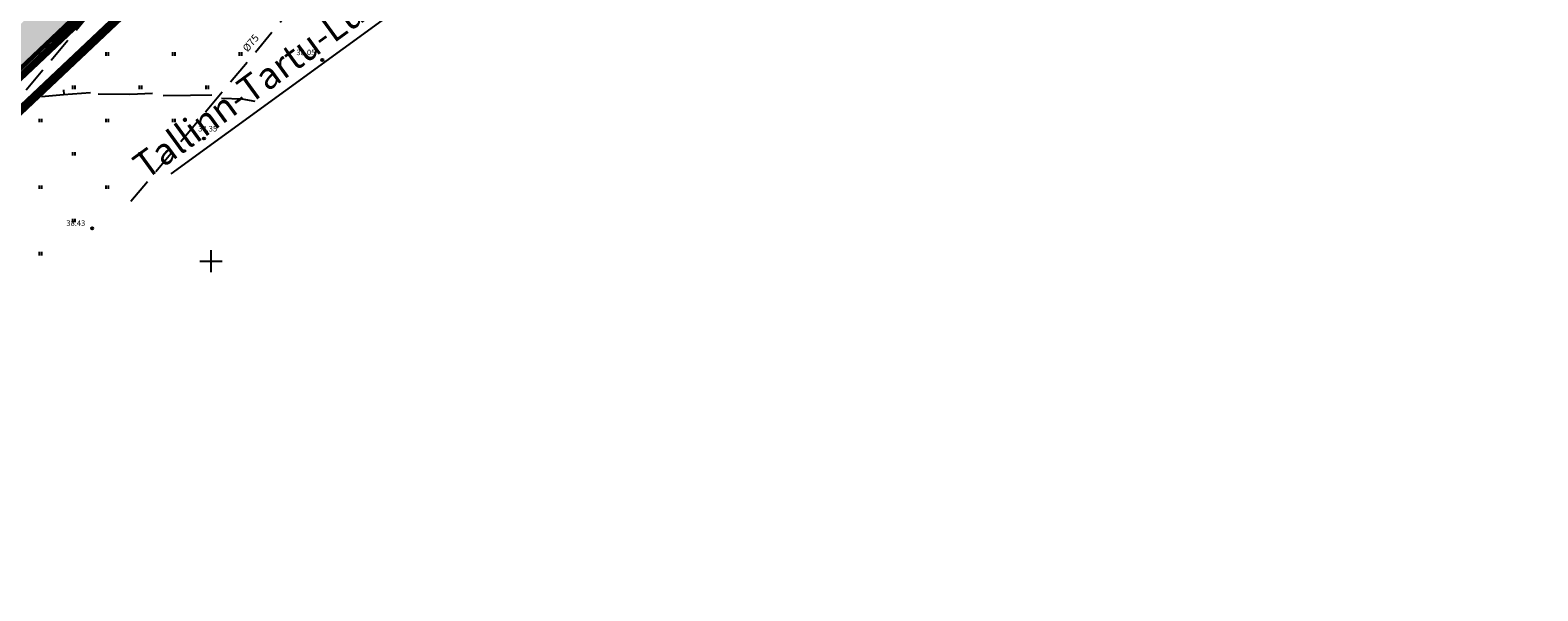
# Model space of a CAD drawing. Extents: x 546151 to 547152, y 6584543 to 6585899.
# Drawn here: x 546776 to 546979, y 6584705 to 6584781 of the extents above; entities that cross this region are included whole.
import ezdxf
from ezdxf.enums import TextEntityAlignment as Align

# ---------------------------------------------------------------- set-up
doc = ezdxf.new("R2010")
doc.units = 0
doc.header["$MEASUREMENT"] = 0
for name, pattern in [('CENTER', [50.8, 31.75, -6.35, 6.35, -6.35]), ('DASHEDX7', [5.25, 3.5, -1.75]), ('Vana_LepikuI-must$0$DASHEDX7', [5.25, 3.5, -1.75])]:
    doc.linetypes.add(name, pattern=pattern)
doc.layers.get('0').update_dxf_attribs({"linetype": 'CONTINUOUS'})
for name, color, linetype in [('k-as-kinnistud', 46, 'CONTINUOUS'), ('k-as-kinnistud-kr', 46, 'CONTINUOUS'), ('k-as-kr-mod-kr', 1, 'CONTINUOUS'), ('k-as-pl-ala', 129, 'CENTER'), ('K-eh.keeluala', 153, 'CONTINUOUS'), ('K-sanitaar', 7, 'CONTINUOUS'), ('KORGUSED', 7, 'CONTINUOUS'), ('PINNAD', 3, 'CONTINUOUS'), ('TORU_DRENAAZ', 84, 'DASHEDX7'), ('Vana_LepikuI-must$0$HORISONTAALID', 42, 'CONTINUOUS'), ('Vana_LepikuI-must$0$KORGUSED', 7, 'CONTINUOUS'), ('Vana_LepikuI-must$0$PIIR_KATASTER', 24, 'CONTINUOUS'), ('Vana_LepikuI-must$0$PINNAD', 94, 'CONTINUOUS'), ('Vana_LepikuI-must$0$TORU_DRENAAZ', 84, 'Vana_LepikuI-must$0$DASHEDX7'), ('Vana_LepikuI-must$0$VORK', 7, 'CONTINUOUS'), ('vor-RAAM', 7, 'CONTINUOUS')]:
    doc.layers.add(name, color=color, linetype=linetype)
doc.styles.add('ITALICC', font='italicc', dxfattribs={"height": 0.8})
doc.styles.add('SWISL', font='swissl.ttf')
doc.styles.add('Vana_LepikuI-must$0$ITALICC', font='italicc', dxfattribs={"height": 0.8})
doc.styles.add('Vana_LepikuI-must$0$ROMANT', font='romant', dxfattribs={"height": 1.25})

# ---------------------------------------------------------------- blocks, each defined once
blk = doc.blocks.new('KRGPUNKT')
blk.add_circle((0, 0), 0.15)
blk = doc.blocks.new('Vana_LepikuI-must')
at = {"color": 7}
for centre in [(546815.01, 6584777.18), (546799.04, 6584766.57), (546783.94, 6584754.42)]:
    blk.add_circle(centre, 0.15, dxfattribs=at)
at = {"layer": 'Vana_LepikuI-must$0$HORISONTAALID', "color": 7}
for p, q in [((546777.08, 6584772.24), (546780.06, 6584772.53)), ((546780.06, 6584772.53), (546783.7, 6584772.81)), ((546780.07, 6584773.16), (546780.12, 6584772.53)), ((546784.73, 6584772.61), (546789.03, 6584772.57)), ((546789.03, 6584772.57), (546792.08, 6584772.7)), ((546793.52, 6584772.4), (546797.22, 6584772.44)), ((546797.22, 6584772.44), (546800.1, 6584772.47)), ((546801.41, 6584772.03), (546804.13, 6584771.92)), ((546804.13, 6584771.92), (546805.92, 6584771.62))]:
    blk.add_line(p, q, dxfattribs=at)
at = {"layer": 'Vana_LepikuI-must$0$PIIR_KATASTER', "color": 7}
blk.add_line((546753.13, 6584755.39), (546784.08, 6584784.75), dxfattribs=at)
at = {"layer": 'Vana_LepikuI-must$0$PINNAD', "color": 7}
for p, q in [((546776.84, 6584777.76), (546776.84, 6584778.24)), ((546777.15, 6584777.76), (546777.15, 6584778.24)), ((546785.84, 6584777.76), (546785.84, 6584778.24)), ((546786.15, 6584777.76), (546786.15, 6584778.24)), ((546794.84, 6584777.76), (546794.84, 6584778.24)), ((546795.15, 6584777.76), (546795.15, 6584778.24)), ((546803.84, 6584777.76), (546803.84, 6584778.24)), ((546804.15, 6584777.76), (546804.15, 6584778.24)), ((546781.34, 6584773.26), (546781.34, 6584773.74)), ((546781.65, 6584773.26), (546781.65, 6584773.74)), ((546790.34, 6584773.26), (546790.34, 6584773.74)), ((546790.65, 6584773.26), (546790.65, 6584773.74)), ((546799.34, 6584773.26), (546799.34, 6584773.74)), ((546799.65, 6584773.26), (546799.65, 6584773.74)), ((546776.84, 6584768.76), (546776.84, 6584769.24)), ((546777.15, 6584768.76), (546777.15, 6584769.24)), ((546785.84, 6584768.76), (546785.84, 6584769.24)), ((546786.15, 6584768.76), (546786.15, 6584769.24)), ((546794.84, 6584768.76), (546794.84, 6584769.24)), ((546795.15, 6584768.76), (546795.15, 6584769.24)), ((546781.34, 6584764.26), (546781.34, 6584764.74)), ((546781.65, 6584764.26), (546781.65, 6584764.74)), ((546790.34, 6584764.26), (546790.34, 6584764.74)), ((546790.34, 6584764.26), (546790.34, 6584764.74)), ((546790.65, 6584764.26), (546790.65, 6584764.74)), ((546790.65, 6584764.26), (546790.65, 6584764.74)), ((546776.84, 6584759.76), (546776.84, 6584760.24)), ((546777.15, 6584759.76), (546777.15, 6584760.24)), ((546785.84, 6584759.76), (546785.84, 6584760.24)), ((546785.84, 6584759.76), (546785.84, 6584760.24)), ((546786.15, 6584759.76), (546786.15, 6584760.24)), ((546786.15, 6584759.76), (546786.15, 6584760.24)), ((546781.34, 6584755.26), (546781.34, 6584755.74)), ((546781.65, 6584755.26), (546781.65, 6584755.74)), ((546776.84, 6584750.76), (546776.84, 6584751.24)), ((546777.15, 6584750.76), (546777.15, 6584751.24))]:
    blk.add_line(p, q, dxfattribs=at)
at = {"layer": 'Vana_LepikuI-must$0$TORU_DRENAAZ', "color": 7}
for p, q in [((546721.25, 6584708.62), (546827.56, 6584836.15)), ((546789.17, 6584758.09), (546843.3, 6584823.02))]:
    blk.add_line(p, q, dxfattribs=at)
at = {"layer": 'Vana_LepikuI-must$0$VORK', "color": 7}
for p, q in [((546800, 6584748.5), (546800, 6584751.5)), ((546798.5, 6584750), (546801.5, 6584750))]:
    blk.add_line(p, q, dxfattribs=at)
at = {"layer": 'Vana_LepikuI-must$0$KORGUSED', "color": 7, "style": 'Vana_LepikuI-must$0$ITALICC'}
for s, p in [('38.05', (546811.52, 6584777.83)), ('38.35', (546798.26, 6584767.52)), ('38.43', (546780.45, 6584754.77))]:
    blk.add_text(s, height=0.75, dxfattribs=at).set_placement(p)
at = {"layer": 'Vana_LepikuI-must$0$TORU_DRENAAZ', "color": 7, "style": 'Vana_LepikuI-must$0$ROMANT'}
blk.add_text('%%C75', height=1, rotation=49.989, dxfattribs=at).set_placement((546805.35, 6584779.48), align=Align.MIDDLE_CENTER)

msp = doc.modelspace()

# ---------------------------------------------------------------- hatches: boundary and pattern name
at = {"layer": 'K-eh.keeluala', "ltscale": 0.1}
h = msp.add_hatch(dxfattribs=at)
h.set_pattern_fill('DOTS', color=256, scale=10, angle=45.000000012, style=0)
edge = h.paths.add_edge_path()
edge.add_line((546706.215, 6584835.899), (546756.0888, 6584757.4776))
edge.add_line((546756.0888, 6584757.4776), (546862.4919, 6584860.3641))
edge.add_line((546862.4919, 6584860.3641), (546855.35, 6584860.4135))
edge.add_line((546855.35, 6584860.4135), (546757.0187, 6584765.332))
edge.add_line((546757.0187, 6584765.332), (546713.104, 6584834.3758))
edge.add_line((546713.104, 6584834.3758), (546706.2337, 6584835.8696))

# ---------------------------------------------------------------- linework, layer by layer
at = {"layer": 'k-as-kinnistud', "ltscale": 0.1, "const_width": 0.6}
msp.add_lwpolyline([(546784.4005, 6584785.6446), (546606.9639, 6584617.5586)], dxfattribs=at)
at = {"layer": 'k-as-kinnistud-kr', "ltscale": 0.1, "const_width": 0.6}
msp.add_lwpolyline([(546784.98, 6584784.75), (546607.04, 6584616.78)], dxfattribs=at)
at = {"layer": 'k-as-kr-mod-kr', "ltscale": 0.1, "const_width": 0.6}
msp.add_lwpolyline([(546641.9544, 6584936.765), (546756.0886, 6584757.4779), (546922.6099, 6584919.0102), (546841.9408, 6584999.2517), (546787.4829, 6585069.0682), (546746.2924, 6585036.4553), (546750.031, 6585031.8204), (546644.2473, 6584947.9506), (546648.5873, 6584941.9796), (546641.9544, 6584936.765)], dxfattribs=at)
at = {"layer": 'k-as-pl-ala', "ltscale": 0.4, "const_width": 1.2}
msp.add_lwpolyline([(546879.9318, 6585154.3332), (546732.9912, 6585037.6591), (546737.7879, 6585031.4351), (546532.4, 6584869.7398), (546459.501, 6584846.4637), (546430.2861, 6584825.0142), (546580.5077, 6584593.9478), (546607.5602, 6584613.0193), (546693.3333, 6584693.983), (546810.3484, 6584804.4873), (546911.0593, 6584903.4594), (547012.1665, 6585002.821), (547049.7253, 6585039.7313), (546879.9318, 6585154.3332)], dxfattribs=at)
at = {"layer": 'K-sanitaar', "linetype": 'Continuous', "ltscale": 0.1}
msp.add_lwpolyline([(546794.6147, 6584761.7902), (546888.0209, 6584829.762)], dxfattribs=at)
at = {"layer": 'PINNAD', "color": 7}
for p, q in [((546781.3363, 6584764.2593), (546781.3363, 6584764.7411)), ((546781.6531, 6584764.2593), (546781.6531, 6584764.7411)), ((546776.8363, 6584759.7593), (546776.8363, 6584760.2411)), ((546777.1531, 6584759.7593), (546777.1531, 6584760.2411)), ((546785.8363, 6584759.7593), (546785.8363, 6584760.2411)), ((546786.1531, 6584759.7593), (546786.1531, 6584760.2411))]:
    msp.add_line(p, q, dxfattribs=at)
at = {"layer": 'TORU_DRENAAZ', "color": 7}
for p, q in [((546721.2472, 6584708.6221), (546827.557, 6584836.1466)), ((546789.1728, 6584758.0877), (546843.3031, 6584823.02))]:
    msp.add_line(p, q, dxfattribs=at)

# ---------------------------------------------------------------- block references
at = {"ltscale": 0.1}
msp.add_blockref('Vana_LepikuI-must', (0, 0), dxfattribs=at)
at = {"layer": 'KORGUSED'}
msp.add_blockref('KRGPUNKT', (546783.941, 6584754.421), dxfattribs=at)
at = {"layer": 'vor-RAAM', "ltscale": 0.1}
msp.add_blockref('Vana_LepikuI-must', (0, 0), dxfattribs=at)

# ---------------------------------------------------------------- texts
at = {"layer": 'K-sanitaar', "style": 'SWISL', "width": 0.99}
msp.add_text('Tallinn-Tartu-Luhamaa maantee sanitaarkaitse vöönd', height=3.6, rotation=36.063254, dxfattribs=at).set_placement((546839.6633, 6584798.4336), align=Align.MIDDLE_CENTER)
at = {"layer": 'KORGUSED', "style": 'ITALICC'}
msp.add_text('38.43', height=0.75, dxfattribs=at).set_placement((546780.4496, 6584754.7717))

doc.saveas('drawing.dxf')
